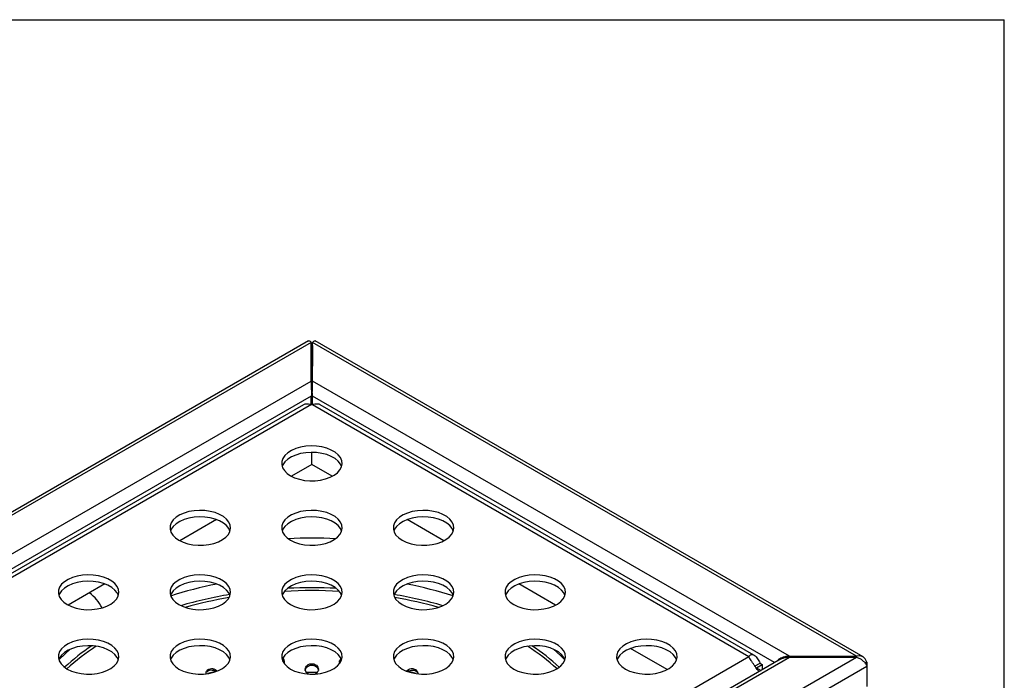
# Model space of a CAD drawing. Units: millimetres. Extents: x 8 to 422, y 1 to 312.
# Drawn here: x 290 to 415, y 208 to 292 of the extents above; entities that cross this region are included whole.
import ezdxf

# ---------------------------------------------------------------- set-up
doc = ezdxf.new("R2010")
doc.units = ezdxf.units.MM

msp = doc.modelspace()

# ---------------------------------------------------------------- linework, layer by layer
at = {"color": 7, "linetype": 'Continuous', "lineweight": 25}
for p, q in [((20, 292), (415, 292)), ((415, 5), (415, 292)), ((326.8776, 251.2961), (257.4919, 211.2406)), ((327.215, 251.0964), (258.3209, 211.3247)), ((327.215, 246.1979), (327.215, 251.0964)), ((327.2352, 250.6997), (327.2352, 248.114)), ((327.3614, 250.6997), (327.3614, 248.114)), ((327.3817, 246.1979), (327.3817, 251.0964)), ((396.2757, 211.3247), (327.3817, 251.0964)), ((397.1049, 211.2405), (327.7193, 251.296)), ((327.2352, 248.114), (327.215, 248.1023)), ((327.3817, 248.1023), (327.3614, 248.114)), ((266.8062, 211.3247), (327.215, 246.1979)), ((387.7905, 211.3247), (327.3817, 246.1979)), ((326.2384, 243.2067), (271.3016, 211.4924)), ((327.2427, 243.2229), (271.9639, 211.3111)), ((327.215, 243.2273), (327.215, 244.2928)), ((327.354, 243.2229), (382.6327, 211.3111)), ((327.3817, 243.2272), (327.3817, 244.2928)), ((383.295, 211.4924), (328.3583, 243.2066)), ((327.2983, 235.6314), (327.2983, 237.1677)), ((327.2983, 235.6314), (324.7116, 234.1381)), ((329.885, 234.1381), (327.2983, 235.6314)), ((315.2166, 228.6568), (310.5695, 225.974)), ((344.0272, 225.974), (339.3801, 228.6568)), ((301.0744, 220.4927), (296.4273, 217.81)), ((358.1693, 217.81), (353.5222, 220.4927)), ((372.3115, 209.6459), (367.6644, 212.3286)), ((323.6581, 210.7755), (323.5682, 210.7691)), ((386.6317, 210.954), (327.2983, 176.7016)), ((382.6327, 211.2469), (327.354, 179.3352)), ((327.3817, 171.4567), (396.2757, 211.2285)), ((327.3817, 176.3552), (387.7905, 211.2285)), ((331.0285, 210.7691), (330.929, 210.7762)), ((387.7905, 211.3247), (396.2757, 211.3247)), ((387.7905, 211.2285), (387.7905, 211.3247)), ((387.7905, 211.2285), (396.2757, 211.2285)), ((396.2757, 211.2285), (396.2757, 211.3247)), ((327.715, 169.7441), (397.5923, 210.0834)), ((383.3718, 210.0678), (384.0789, 210.476)), ((383.6312, 209.8612), (384.3383, 210.2694)), ((383.6312, 209.8612), (384.185, 209.5415)), ((384.3383, 210.2694), (384.3383, 209.63)), ((397.5923, 210.5645), (397.3795, 210.4416)), ((397.5923, 210.5645), (397.5923, 210.0834)), ((397.5923, 210.0834), (397.5923, 207.4977)), ((340.5064, 209.4545), (340.6118, 209.3624))]:
    msp.add_line(p, q, dxfattribs=at)
at = {"color": 8, "linetype": 'Continuous', "lineweight": 25}
for p, q in [((327.215, 250.688), (327.2352, 250.6997)), ((327.3614, 250.6997), (327.3817, 250.688)), ((327.215, 244.2928), (268.7146, 210.5212)), ((385.8821, 210.5212), (327.3817, 244.2928))]:
    msp.add_line(p, q, dxfattribs=at)
at = {"color": 7, "linetype": 'Continuous', "lineweight": 25, "flags": 128}
for points in [[(324.5877, 234.2065), (325.1153, 233.9522), (325.713, 233.7564), (326.3617, 233.6254), (327.0405, 233.5633), (327.7275, 233.5722), (328.4008, 233.6518), (329.0386, 233.7995), (329.6205, 234.0106), (330.1278, 234.2783), (330.5441, 234.5939), (330.8561, 234.9474), (331.0537, 235.3274), (331.1307, 235.7216), (331.0845, 236.1175), (330.9165, 236.5022), (330.6323, 236.8634), (330.241, 237.1895), (329.755, 237.47), (329.1901, 237.696), (328.5644, 237.86), (327.898, 237.957), (327.2123, 237.9836), (326.5294, 237.9392), (325.8712, 237.8251), (325.2589, 237.645), (324.7121, 237.4047), (324.2484, 237.1118), (323.8828, 236.7759), (323.6269, 236.4077), (323.4891, 236.019), (323.4737, 235.6224), (323.5812, 235.2306), (323.8082, 234.8561), (324.1473, 234.511), (324.5877, 234.2065)], [(331.0658, 235.363), (330.9165, 235.6856), (330.6323, 236.0468), (330.241, 236.3729), (329.755, 236.6535), (329.1901, 236.8794), (328.5644, 237.0435), (327.898, 237.1404), (327.2123, 237.1671), (326.5294, 237.1227), (325.8712, 237.0086), (325.2589, 236.8285), (324.7121, 236.5881), (324.2484, 236.2953), (323.8828, 235.9594), (323.6269, 235.5912), (323.5308, 235.363)], [(310.4456, 226.0424), (310.9732, 225.7882), (311.5709, 225.5924), (312.2195, 225.4613), (312.8983, 225.3993), (313.5854, 225.4082), (314.2586, 225.4877), (314.8965, 225.6354), (315.4784, 225.8465), (315.9856, 226.1142), (316.402, 226.4298), (316.714, 226.7833), (316.9116, 227.1633), (316.9886, 227.5575), (316.9423, 227.9534), (316.7744, 228.3381), (316.4902, 228.6993), (316.0988, 229.0254), (315.6129, 229.3059), (315.048, 229.5319), (314.4223, 229.6959), (313.7558, 229.7929), (313.0702, 229.8196), (312.3873, 229.7751), (311.7291, 229.661), (311.1167, 229.4809), (310.5699, 229.2406), (310.1063, 228.9478), (309.7407, 228.6118), (309.4848, 228.2436), (309.347, 227.855), (309.3315, 227.4583), (309.439, 227.0665), (309.666, 226.692), (310.0052, 226.347), (310.4456, 226.0424)], [(324.5877, 226.0424), (325.1153, 225.7882), (325.713, 225.5924), (326.3617, 225.4613), (327.0405, 225.3993), (327.7275, 225.4082), (328.4008, 225.4877), (329.0386, 225.6354), (329.6205, 225.8465), (330.1278, 226.1142), (330.5441, 226.4298), (330.8561, 226.7833), (331.0537, 227.1633), (331.1307, 227.5575), (331.0845, 227.9534), (330.9165, 228.3381), (330.6323, 228.6993), (330.241, 229.0254), (329.755, 229.3059), (329.1901, 229.5319), (328.5644, 229.6959), (327.898, 229.7929), (327.2123, 229.8196), (326.5294, 229.7751), (325.8712, 229.661), (325.2589, 229.4809), (324.7121, 229.2406), (324.2484, 228.9478), (323.8828, 228.6118), (323.6269, 228.2436), (323.4891, 227.855), (323.4737, 227.4583), (323.5812, 227.0665), (323.8082, 226.692), (324.1473, 226.347), (324.5877, 226.0424)], [(338.7299, 226.0424), (339.2574, 225.7882), (339.8551, 225.5924), (340.5038, 225.4613), (341.1826, 225.3993), (341.8697, 225.4082), (342.5429, 225.4877), (343.1808, 225.6354), (343.7626, 225.8465), (344.2699, 226.1142), (344.6862, 226.4298), (344.9982, 226.7833), (345.1959, 227.1633), (345.2728, 227.5575), (345.2266, 227.9534), (345.0587, 228.3381), (344.7745, 228.6993), (344.3831, 229.0254), (343.8971, 229.3059), (343.3322, 229.5319), (342.7065, 229.6959), (342.0401, 229.7929), (341.3544, 229.8196), (340.6715, 229.7751), (340.0133, 229.661), (339.401, 229.4809), (338.8542, 229.2406), (338.3906, 228.9478), (338.0249, 228.6118), (337.7691, 228.2436), (337.6312, 227.855), (337.6158, 227.4583), (337.7233, 227.0665), (337.9503, 226.692), (338.2894, 226.347), (338.7299, 226.0424)], [(316.9237, 227.1989), (316.7744, 227.5215), (316.4902, 227.8828), (316.0988, 228.2089), (315.6129, 228.4894), (315.048, 228.7153), (314.4223, 228.8794), (313.7558, 228.9763), (313.0702, 229.003), (312.3873, 228.9586), (311.7291, 228.8445), (311.1167, 228.6644), (310.5699, 228.4241), (310.1063, 228.1312), (309.7407, 227.7953), (309.4848, 227.4271), (309.3887, 227.1989)], [(331.0658, 227.1989), (330.9165, 227.5215), (330.6323, 227.8828), (330.241, 228.2089), (329.755, 228.4894), (329.1901, 228.7153), (328.5644, 228.8794), (327.898, 228.9763), (327.2123, 229.003), (326.5294, 228.9586), (325.8712, 228.8445), (325.2589, 228.6644), (324.7121, 228.4241), (324.2484, 228.1312), (323.8828, 227.7953), (323.6269, 227.4271), (323.5308, 227.1989)], [(345.208, 227.1989), (345.0587, 227.5215), (344.7745, 227.8828), (344.3831, 228.2089), (343.8971, 228.4894), (343.3322, 228.7153), (342.7065, 228.8794), (342.0401, 228.9763), (341.3544, 229.003), (340.6715, 228.9586), (340.0133, 228.8445), (339.401, 228.6644), (338.8542, 228.4241), (338.3906, 228.1312), (338.0249, 227.7953), (337.7691, 227.4271), (337.6729, 227.1989)], [(296.3035, 217.8783), (296.831, 217.6241), (297.4287, 217.4283), (298.0774, 217.2972), (298.7562, 217.2352), (299.4432, 217.2441), (300.1165, 217.3237), (300.7543, 217.4714), (301.3362, 217.6824), (301.8435, 217.9501), (302.2598, 218.2658), (302.5718, 218.6192), (302.7695, 218.9992), (302.8464, 219.3935), (302.8002, 219.7893), (302.6323, 220.174), (302.3481, 220.5352), (301.9567, 220.8613), (301.4707, 221.1419), (300.9058, 221.3678), (300.2801, 221.5319), (299.6137, 221.6288), (298.928, 221.6555), (298.2451, 221.6111), (297.5869, 221.497), (296.9746, 221.3169), (296.4278, 221.0765), (295.9642, 220.7837), (295.5985, 220.4478), (295.3427, 220.0795), (295.2048, 219.6909), (295.1894, 219.2942), (295.2969, 218.9024), (295.5239, 218.5279), (295.863, 218.1829), (296.3035, 217.8783)], [(302.7816, 219.0348), (302.6323, 219.3575), (302.3481, 219.7187), (301.9567, 220.0448), (301.4707, 220.3253), (300.9058, 220.5512), (300.2801, 220.7153), (299.6137, 220.8123), (298.928, 220.8389), (298.2451, 220.7945), (297.5869, 220.6804), (296.9746, 220.5003), (296.4278, 220.26), (295.9642, 219.9671), (295.5985, 219.6312), (295.3427, 219.263), (295.2465, 219.0348)], [(310.4456, 217.8783), (310.9732, 217.6241), (311.5709, 217.4283), (312.2195, 217.2972), (312.8983, 217.2352), (313.5854, 217.2441), (314.2586, 217.3237), (314.8965, 217.4714), (315.4784, 217.6824), (315.9856, 217.9501), (316.402, 218.2658), (316.714, 218.6192), (316.9116, 218.9992), (316.9886, 219.3935), (316.9423, 219.7893), (316.7744, 220.174), (316.4902, 220.5352), (316.0988, 220.8613), (315.6129, 221.1419), (315.048, 221.3678), (314.4223, 221.5319), (313.7558, 221.6288), (313.0702, 221.6555), (312.3873, 221.6111), (311.7291, 221.497), (311.1167, 221.3169), (310.5699, 221.0765), (310.1063, 220.7837), (309.7407, 220.4478), (309.4848, 220.0795), (309.347, 219.6909), (309.3315, 219.2942), (309.439, 218.9024), (309.666, 218.5279), (310.0052, 218.1829), (310.4456, 217.8783)], [(316.9237, 219.0348), (316.7744, 219.3575), (316.4902, 219.7187), (316.0988, 220.0448), (315.6129, 220.3253), (315.048, 220.5512), (314.4223, 220.7153), (313.7558, 220.8123), (313.0702, 220.8389), (312.3873, 220.7945), (311.7291, 220.6804), (311.1167, 220.5003), (310.5699, 220.26), (310.1063, 219.9671), (309.7407, 219.6312), (309.4848, 219.263), (309.3887, 219.0348)], [(324.5877, 217.8783), (325.1153, 217.6241), (325.713, 217.4283), (326.3617, 217.2972), (327.0405, 217.2352), (327.7275, 217.2441), (328.4008, 217.3237), (329.0386, 217.4714), (329.6205, 217.6824), (330.1278, 217.9501), (330.5441, 218.2658), (330.8561, 218.6192), (331.0537, 218.9992), (331.1307, 219.3935), (331.0845, 219.7893), (330.9165, 220.174), (330.6323, 220.5352), (330.241, 220.8613), (329.755, 221.1419), (329.1901, 221.3678), (328.5644, 221.5319), (327.898, 221.6288), (327.2123, 221.6555), (326.5294, 221.6111), (325.8712, 221.497), (325.2589, 221.3169), (324.7121, 221.0765), (324.2484, 220.7837), (323.8828, 220.4478), (323.6269, 220.0795), (323.4891, 219.6909), (323.4737, 219.2942), (323.5812, 218.9024), (323.8082, 218.5279), (324.1473, 218.1829), (324.5877, 217.8783)], [(331.0658, 219.0348), (330.9165, 219.3575), (330.6323, 219.7187), (330.241, 220.0448), (329.755, 220.3253), (329.1901, 220.5512), (328.5644, 220.7153), (327.898, 220.8123), (327.2123, 220.8389), (326.5294, 220.7945), (325.8712, 220.6804), (325.2589, 220.5003), (324.7121, 220.26), (324.2484, 219.9671), (323.8828, 219.6312), (323.6269, 219.263), (323.5308, 219.0348)], [(338.7299, 217.8783), (339.2574, 217.6241), (339.8551, 217.4283), (340.5038, 217.2972), (341.1826, 217.2352), (341.8697, 217.2441), (342.5429, 217.3237), (343.1808, 217.4714), (343.7626, 217.6824), (344.2699, 217.9501), (344.6862, 218.2658), (344.9982, 218.6192), (345.1959, 218.9992), (345.2728, 219.3935), (345.2266, 219.7893), (345.0587, 220.174), (344.7745, 220.5352), (344.3831, 220.8613), (343.8971, 221.1419), (343.3322, 221.3678), (342.7065, 221.5319), (342.0401, 221.6288), (341.3544, 221.6555), (340.6715, 221.6111), (340.0133, 221.497), (339.401, 221.3169), (338.8542, 221.0765), (338.3906, 220.7837), (338.0249, 220.4478), (337.7691, 220.0795), (337.6312, 219.6909), (337.6158, 219.2942), (337.7233, 218.9024), (337.9503, 218.5279), (338.2894, 218.1829), (338.7299, 217.8783)], [(345.208, 219.0348), (345.0587, 219.3575), (344.7745, 219.7187), (344.3831, 220.0448), (343.8971, 220.3253), (343.3322, 220.5512), (342.7065, 220.7153), (342.0401, 220.8123), (341.3544, 220.8389), (340.6715, 220.7945), (340.0133, 220.6804), (339.401, 220.5003), (338.8542, 220.26), (338.3906, 219.9671), (338.0249, 219.6312), (337.7691, 219.263), (337.6729, 219.0348)], [(352.872, 217.8783), (353.3996, 217.6241), (353.9973, 217.4283), (354.646, 217.2972), (355.3247, 217.2352), (356.0118, 217.2441), (356.6851, 217.3237), (357.3229, 217.4714), (357.9048, 217.6824), (358.412, 217.9501), (358.8284, 218.2658), (359.1404, 218.6192), (359.338, 218.9992), (359.415, 219.3935), (359.3687, 219.7893), (359.2008, 220.174), (358.9166, 220.5352), (358.5252, 220.8613), (358.0393, 221.1419), (357.4744, 221.3678), (356.8487, 221.5319), (356.1823, 221.6288), (355.4966, 221.6555), (354.8137, 221.6111), (354.1555, 221.497), (353.5431, 221.3169), (352.9964, 221.0765), (352.5327, 220.7837), (352.1671, 220.4478), (351.9112, 220.0795), (351.7734, 219.6909), (351.7579, 219.2942), (351.8654, 218.9024), (352.0924, 218.5279), (352.4316, 218.1829), (352.872, 217.8783)], [(359.3501, 219.0348), (359.2008, 219.3575), (358.9166, 219.7187), (358.5252, 220.0448), (358.0393, 220.3253), (357.4744, 220.5512), (356.8487, 220.7153), (356.1823, 220.8123), (355.4966, 220.8389), (354.8137, 220.7945), (354.1555, 220.6804), (353.5431, 220.5003), (352.9964, 220.26), (352.5327, 219.9671), (352.1671, 219.6312), (351.9112, 219.263), (351.8151, 219.0348)], [(296.3035, 209.7142), (296.831, 209.46), (297.4287, 209.2642), (298.0774, 209.1332), (298.7562, 209.0711), (299.4432, 209.08), (300.1165, 209.1596), (300.7543, 209.3073), (301.3362, 209.5184), (301.8435, 209.786), (302.2598, 210.1017), (302.5718, 210.4552), (302.7695, 210.8351), (302.8464, 211.2294), (302.8002, 211.6252), (302.6323, 212.0099), (302.3481, 212.3711), (301.9567, 212.6972), (301.4707, 212.9778), (300.9058, 213.2037), (300.2801, 213.3678), (299.6137, 213.4647), (298.928, 213.4914), (298.2451, 213.447), (297.5869, 213.3329), (296.9746, 213.1528), (296.4278, 212.9124), (295.9642, 212.6196), (295.5985, 212.2837), (295.3427, 211.9155), (295.2048, 211.5268), (295.1894, 211.1302), (295.2969, 210.7383), (295.5239, 210.3638), (295.863, 210.0188), (296.3035, 209.7142)], [(310.4456, 209.7142), (310.9732, 209.46), (311.5709, 209.2642), (312.2195, 209.1332), (312.8983, 209.0711), (313.5854, 209.08), (314.2586, 209.1596), (314.8965, 209.3073), (315.4784, 209.5184), (315.9856, 209.786), (316.402, 210.1017), (316.714, 210.4552), (316.9116, 210.8351), (316.9886, 211.2294), (316.9423, 211.6252), (316.7744, 212.0099), (316.4902, 212.3711), (316.0988, 212.6972), (315.6129, 212.9778), (315.048, 213.2037), (314.4223, 213.3678), (313.7558, 213.4647), (313.0702, 213.4914), (312.3873, 213.447), (311.7291, 213.3329), (311.1167, 213.1528), (310.5699, 212.9124), (310.1063, 212.6196), (309.7407, 212.2837), (309.4848, 211.9155), (309.347, 211.5268), (309.3315, 211.1302), (309.439, 210.7383), (309.666, 210.3638), (310.0052, 210.0188), (310.4456, 209.7142)], [(324.5877, 209.7142), (325.1153, 209.46), (325.713, 209.2642), (326.3617, 209.1332), (327.0405, 209.0711), (327.7275, 209.08), (328.4008, 209.1596), (329.0386, 209.3073), (329.6205, 209.5184), (330.1278, 209.786), (330.5441, 210.1017), (330.8561, 210.4552), (331.0537, 210.8351), (331.1307, 211.2294), (331.0845, 211.6252), (330.9165, 212.0099), (330.6323, 212.3711), (330.241, 212.6972), (329.755, 212.9778), (329.1901, 213.2037), (328.5644, 213.3678), (327.898, 213.4647), (327.2123, 213.4914), (326.5294, 213.447), (325.8712, 213.3329), (325.2589, 213.1528), (324.7121, 212.9124), (324.2484, 212.6196), (323.8828, 212.2837), (323.6269, 211.9155), (323.4891, 211.5268), (323.4737, 211.1302), (323.5812, 210.7383), (323.8082, 210.3638), (324.1473, 210.0188), (324.5877, 209.7142)], [(338.7299, 209.7142), (339.2574, 209.46), (339.8551, 209.2642), (340.5038, 209.1332), (341.1826, 209.0711), (341.8697, 209.08), (342.5429, 209.1596), (343.1808, 209.3073), (343.7626, 209.5184), (344.2699, 209.786), (344.6862, 210.1017), (344.9982, 210.4552), (345.1959, 210.8351), (345.2728, 211.2294), (345.2266, 211.6252), (345.0587, 212.0099), (344.7745, 212.3711), (344.3831, 212.6972), (343.8971, 212.9778), (343.3322, 213.2037), (342.7065, 213.3678), (342.0401, 213.4647), (341.3544, 213.4914), (340.6715, 213.447), (340.0133, 213.3329), (339.401, 213.1528), (338.8542, 212.9124), (338.3906, 212.6196), (338.0249, 212.2837), (337.7691, 211.9155), (337.6312, 211.5268), (337.6158, 211.1302), (337.7233, 210.7383), (337.9503, 210.3638), (338.2894, 210.0188), (338.7299, 209.7142)], [(352.872, 209.7142), (353.3996, 209.46), (353.9973, 209.2642), (354.646, 209.1332), (355.3247, 209.0711), (356.0118, 209.08), (356.6851, 209.1596), (357.3229, 209.3073), (357.9048, 209.5184), (358.412, 209.786), (358.8284, 210.1017), (359.1404, 210.4552), (359.338, 210.8351), (359.415, 211.2294), (359.3687, 211.6252), (359.2008, 212.0099), (358.9166, 212.3711), (358.5252, 212.6972), (358.0393, 212.9778), (357.4744, 213.2037), (356.8487, 213.3678), (356.1823, 213.4647), (355.4966, 213.4914), (354.8137, 213.447), (354.1555, 213.3329), (353.5431, 213.1528), (352.9964, 212.9124), (352.5327, 212.6196), (352.1671, 212.2837), (351.9112, 211.9155), (351.7734, 211.5268), (351.7579, 211.1302), (351.8654, 210.7383), (352.0924, 210.3638), (352.4316, 210.0188), (352.872, 209.7142)], [(367.0141, 209.7142), (367.5417, 209.46), (368.1394, 209.2642), (368.7881, 209.1332), (369.4669, 209.0711), (370.1539, 209.08), (370.8272, 209.1596), (371.465, 209.3073), (372.0469, 209.5184), (372.5542, 209.786), (372.9705, 210.1017), (373.2825, 210.4552), (373.4801, 210.8351), (373.5571, 211.2294), (373.5109, 211.6252), (373.3429, 212.0099), (373.0587, 212.3711), (372.6674, 212.6972), (372.1814, 212.9778), (371.6165, 213.2037), (370.9908, 213.3678), (370.3244, 213.4647), (369.6387, 213.4914), (368.9558, 213.447), (368.2976, 213.3329), (367.6853, 213.1528), (367.1385, 212.9124), (366.6748, 212.6196), (366.3092, 212.2837), (366.0533, 211.9155), (365.9155, 211.5268), (365.9001, 211.1302), (366.0076, 210.7383), (366.2346, 210.3638), (366.5737, 210.0188), (367.0141, 209.7142)], [(302.7816, 210.8708), (302.6323, 211.1934), (302.3481, 211.5546), (301.9567, 211.8807), (301.4707, 212.1612), (300.9058, 212.3872), (300.2801, 212.5512), (299.6137, 212.6482), (298.928, 212.6749), (298.2451, 212.6304), (297.5869, 212.5163), (296.9746, 212.3362), (296.4278, 212.0959), (295.9642, 211.8031), (295.5985, 211.4671), (295.3427, 211.0989), (295.2444, 210.8642)], [(316.9237, 210.8708), (316.7744, 211.1934), (316.4902, 211.5546), (316.0988, 211.8807), (315.6129, 212.1612), (315.048, 212.3872), (314.4223, 212.5512), (313.7558, 212.6482), (313.0702, 212.6749), (312.3873, 212.6304), (311.7291, 212.5163), (311.1167, 212.3362), (310.5699, 212.0959), (310.1063, 211.8031), (309.7407, 211.4671), (309.4848, 211.0989), (309.3887, 210.8708)], [(331.063, 210.8793), (330.9165, 211.1934), (330.6323, 211.5546), (330.241, 211.8807), (329.755, 212.1612), (329.1901, 212.3872), (328.5644, 212.5512), (327.898, 212.6482), (327.2123, 212.6749), (326.5294, 212.6304), (325.8712, 212.5163), (325.2589, 212.3362), (324.7121, 212.0959), (324.2484, 211.8031), (323.8828, 211.4671), (323.6269, 211.0989), (323.5308, 210.8708)], [(345.208, 210.8708), (345.0587, 211.1934), (344.7745, 211.5546), (344.3831, 211.8807), (343.8971, 212.1612), (343.3322, 212.3872), (342.7065, 212.5512), (342.0401, 212.6482), (341.3544, 212.6749), (340.6715, 212.6304), (340.0133, 212.5163), (339.401, 212.3362), (338.8542, 212.0959), (338.3906, 211.8031), (338.0249, 211.4671), (337.7691, 211.0989), (337.6729, 210.8708)], [(359.3522, 210.8642), (359.2008, 211.1934), (358.9166, 211.5546), (358.5252, 211.8807), (358.0393, 212.1612), (357.4744, 212.3872), (356.8487, 212.5512), (356.1823, 212.6482), (355.4966, 212.6749), (354.8137, 212.6304), (354.1555, 212.5163), (353.5431, 212.3362), (352.9964, 212.0959), (352.5327, 211.8031), (352.1671, 211.4671), (351.9112, 211.0989), (351.8151, 210.8708)], [(373.4923, 210.8708), (373.3429, 211.1934), (373.0587, 211.5546), (372.6674, 211.8807), (372.1814, 212.1612), (371.6165, 212.3872), (370.9908, 212.5512), (370.3244, 212.6482), (369.6387, 212.6749), (368.9558, 212.6304), (368.2976, 212.5163), (367.6853, 212.3362), (367.1385, 212.0959), (366.6748, 211.8031), (366.3092, 211.4671), (366.0533, 211.0989), (365.9572, 210.8708)], [(315.1139, 209.4107), (314.3058, 209.1951), (314.0769, 209.1309)], [(340.5197, 209.1309), (339.8518, 209.3143), (339.4735, 209.4131)]]:
    msp.add_lwpolyline(points, dxfattribs=at)
at = {"color": 8, "linetype": 'Continuous', "lineweight": 25, "flags": 128}
for points in [[(296.7008, 212.2271), (296.0711, 211.6658), (295.2444, 210.8642)], [(359.349, 210.8675), (358.7988, 211.4095), (357.8958, 212.2271)], [(327.9243, 209.2734), (326.9542, 209.2762), (326.6659, 209.2733)]]:
    msp.add_lwpolyline(points, dxfattribs=at)
at = {"color": 7, "linetype": 'Continuous', "lineweight": 25}
for centre, radius, start, end in [((327.2983, 244.9532), 1.7312, 268.158158, 271.841842), ((327.2983, 156.2578), 63.3936, 86.854064, 93.145936), ((327.2983, 156.318), 63.7017, 87.230158, 92.769842), ((327.2983, 156.3132), 63.7065, 87.230364, 92.769636), ((326.1344, 164.4561), 55.4727, 99.603317, 106.146807), ((326.0501, 164.8249), 55.095, 99.580866, 106.169259), ((326.1706, 164.1691), 55.3943, 99.733035, 105.613387), ((328.4988, 164.6163), 55.3086, 73.843475, 80.4064), ((328.4782, 164.5262), 55.4009, 73.848948, 80.400928), ((328.4943, 164.4725), 55.0838, 74.370021, 80.283557), ((314.5611, 189.859), 27.3647, 123.560298, 132.803467), ((314.3023, 190.1881), 26.9474, 123.488573, 132.875192), ((314.901, 189.2722), 27.694, 122.5973, 132.33219), ((339.4817, 188.9931), 28.0444, 47.728765, 57.341746), ((340.1486, 190.0027), 27.1825, 47.165483, 56.470752), ((340.1633, 190.0215), 27.1587, 47.161401, 56.474834), ((382.965, 211.279), 0.3339, 174.478978, 185.521022), ((384.9532, 211.3074), 1.2064, 223.556455, 239.354705)]:
    msp.add_arc(centre, radius, start, end, dxfattribs=at)
at = {"color": 8, "linetype": 'Continuous', "lineweight": 25}
for centre, radius, start, end in [((327.2983, 156.7942), 69.5047, 87.521381, 92.478619), ((325.5449, 168.4954), 52.9972, 101.206483, 107.773244), ((328.8882, 167.8597), 53.6526, 72.314291, 78.754086), ((296.0951, 215.2059), 5.1435, 26.002391, 53.962422)]:
    msp.add_arc(centre, radius, start, end, dxfattribs=at)
at = {"color": 7, "linetype": 'Continuous', "lineweight": 25}
for points, knots in [([(326.8824, 251.2863), (326.9122, 251.2969), (326.978, 251.3205), (327.1107, 251.2223), (327.1934, 251.1224), (327.215, 251.0964)], [0, 0, 0, 0, 0.37873495, 0.83789431, 1, 1, 1, 1]), ([(327.3817, 251.0964), (327.4418, 251.1612), (327.5621, 251.2908), (327.6837, 251.3343), (327.7094, 251.293), (327.7132, 251.2869)], [0, 0, 0, 0, 0.45975154, 0.91965213, 1, 1, 1, 1]), ([(327.215, 246.1979), (327.2179, 246.0675), (327.2228, 245.853), (327.2124, 245.4936), (327.2206, 245.1953), (327.2376, 244.9043), (327.2467, 244.5902), (327.2258, 244.3941), (327.215, 244.2928)], [0, 0, 0, 0, 0.27597126, 0.45367591, 0.57973232, 0.71137004, 0.85083188, 1, 1, 1, 1]), ([(327.3817, 244.2928), (327.3697, 244.3967), (327.3468, 244.5964), (327.3567, 244.913), (327.3752, 245.2011), (327.3848, 245.4922), (327.3727, 245.8495), (327.3782, 246.0645), (327.3817, 246.1979)], [0, 0, 0, 0, 0.15246274, 0.29313479, 0.42369427, 0.54624975, 0.71833957, 1, 1, 1, 1]), ([(327.2427, 243.2229), (327.117, 243.2465), (326.8983, 243.2877), (326.6035, 243.2929), (326.3851, 243.2757), (326.2866, 243.2244), (326.2415, 243.2009)], [0, 0, 0, 0, 0.3019782, 0.52560631, 0.78277806, 1, 1, 1, 1]), ([(328.3553, 243.2009), (328.3099, 243.2244), (328.21, 243.276), (327.974, 243.2961), (327.6829, 243.2795), (327.4638, 243.2418), (327.354, 243.2229)], [0, 0, 0, 0, 0.21903298, 0.48184651, 0.7401832, 1, 1, 1, 1]), ([(323.547, 211.1004), (323.6119, 211.0248), (323.7422, 210.8732), (323.8087, 210.661), (323.78, 210.5538), (323.7754, 210.5364)], [0, 0, 0, 0, 0.453946304, 0.911255147, 1, 1, 1, 1]), ([(330.8083, 210.5351), (330.8044, 210.5492), (330.7759, 210.6524), (330.8225, 210.8252), (330.9224, 210.9485), (330.9597, 210.9945)], [0, 0, 0, 0, 0.09020847, 0.66065948, 1, 1, 1, 1]), ([(330.8358, 210.5025), (330.8427, 210.5614), (330.8587, 210.6979), (330.9594, 210.8094), (331.0167, 210.8728)], [0, 0, 0, 0, 0.43110517, 1, 1, 1, 1]), ([(382.6327, 211.3111), (382.6847, 211.3772), (382.7751, 211.4921), (382.9387, 211.5749), (383.1312, 211.5737), (383.3439, 211.4788), (383.5449, 211.2893), (383.7284, 211.0289), (383.8977, 210.7449), (384.0193, 210.5645), (384.0789, 210.476)], [0, 0, 0, 0, 0.14312192, 0.24910998, 0.37099598, 0.50024685, 0.64358462, 0.77108192, 0.88772864, 1, 1, 1, 1]), ([(383.9776, 209.4218), (383.9413, 209.4414), (383.8492, 209.4912), (383.6981, 209.6522), (383.5298, 209.9086), (383.3352, 210.2051), (383.1271, 210.5087), (382.9292, 210.7911), (382.7544, 211.0433), (382.6734, 211.1789), (382.6327, 211.2469)], [0, 0, 0, 0, 0.07679236, 0.19474252, 0.32419416, 0.46392472, 0.60276215, 0.73644191, 0.86784453, 1, 1, 1, 1]), ([(387.7905, 211.3247), (387.5899, 211.3125), (387.2508, 211.2918), (386.7677, 211.1348), (386.4417, 210.9665), (386.3304, 210.7999), (386.3088, 210.7676)], [0, 0, 0, 0, 0.35239228, 0.59593369, 0.92169996, 1, 1, 1, 1]), ([(386.6332, 210.9513), (386.6942, 210.9842), (386.8595, 211.0734), (387.2488, 211.1974), (387.583, 211.2165), (387.7905, 211.2285)], [0, 0, 0, 0, 0.181333, 0.49182515, 1, 1, 1, 1]), ([(397.5923, 210.5645), (397.5442, 210.6947), (397.448, 210.9553), (397.1729, 211.2267), (396.8242, 211.3714), (396.5082, 211.3775), (396.3239, 211.3356), (396.2757, 211.3247)], [0, 0, 0, 0, 0.22966655, 0.45940756, 0.68914892, 0.91889013, 1, 1, 1, 1]), ([(396.2757, 211.2285), (396.4126, 211.1808), (396.6864, 211.0856), (397.059, 210.8137), (397.3586, 210.4989), (397.5218, 210.2449), (397.5777, 210.1168), (397.5923, 210.0834)], [0, 0, 0, 0, 0.22966655, 0.45940756, 0.68914892, 0.91889013, 1, 1, 1, 1]), ([(313.8948, 209.1289), (313.8911, 209.1443), (313.8653, 209.2507), (313.9242, 209.3992), (314.0243, 209.5485), (314.1665, 209.6729), (314.4002, 209.7735), (314.6742, 209.7839), (314.8893, 209.7381), (315.0969, 209.6592), (315.2215, 209.5573), (315.3043, 209.4897)], [0, 0, 0, 0, 0.0274753, 0.18936158, 0.27102028, 0.35185235, 0.51373975, 0.67555405, 0.75689499, 0.83838482, 1, 1, 1, 1]), ([(313.9686, 209.3623), (314.0021, 209.3947), (314.1028, 209.4918), (314.3416, 209.5903), (314.6161, 209.6021), (314.8316, 209.5548), (314.9889, 209.4993), (315.0722, 209.4336), (315.113, 209.4015)], [0, 0, 0, 0, 0.12521504, 0.37599104, 0.6266538, 0.7526572, 0.87889115, 1, 1, 1, 1]), ([(326.8879, 209.0865), (326.8245, 209.1176), (326.6665, 209.195), (326.5104, 209.412), (326.4438, 209.6829), (326.5063, 209.9577), (326.6866, 210.1921), (326.9166, 210.3248), (327.1253, 210.3795), (327.2892, 210.3938), (327.453, 210.3805), (327.6642, 210.328), (327.7927, 210.2411), (327.8781, 210.1834)], [0, 0, 0, 0, 0.07725813, 0.19246766, 0.30767046, 0.42288439, 0.53801399, 0.65324525, 0.71108893, 0.76898117, 0.82691253, 0.8849721, 1, 1, 1, 1]), ([(326.4651, 209.5168), (326.4764, 209.603), (326.4998, 209.7808), (326.6856, 210.0117), (326.9147, 210.1449), (327.1246, 210.1999), (327.2892, 210.2143), (327.4537, 210.2009), (327.6659, 210.1481), (327.795, 210.0609), (327.8808, 210.0029)], [0, 0, 0, 0, 0.15803565, 0.32600029, 0.49411326, 0.57850245, 0.66296247, 0.74747959, 0.83218373, 1, 1, 1, 1]), ([(327.8781, 210.1834), (327.9453, 210.1112), (328.08, 209.9666), (328.1413, 209.6879), (328.0764, 209.4185), (327.9336, 209.2106), (327.7922, 209.1385), (327.7442, 209.114)], [0, 0, 0, 0, 0.2207916, 0.44284511, 0.66437713, 0.88602436, 1, 1, 1, 1]), ([(327.8808, 210.0029), (327.9502, 209.9303), (328.0867, 209.7878), (328.11, 209.6065), (328.1214, 209.5174)], [0, 0, 0, 0, 0.50889632, 1, 1, 1, 1]), ([(339.2867, 209.4892), (339.3661, 209.5546), (339.5281, 209.6879), (339.7987, 209.7651), (340.0147, 209.7766), (340.2271, 209.7527), (340.3584, 209.6835), (340.4457, 209.6375)], [0, 0, 0, 0, 0.24245101, 0.49446247, 0.62137937, 0.74827183, 1, 1, 1, 1]), ([(339.4866, 209.4085), (339.5214, 209.4355), (339.6407, 209.5286), (339.8572, 209.5817), (340.0733, 209.5944), (340.2869, 209.5701), (340.4187, 209.5006), (340.5064, 209.4545)], [0, 0, 0, 0, 0.120215134, 0.412890422, 0.560286294, 0.707653709, 1, 1, 1, 1]), ([(340.4457, 209.6375), (340.4827, 209.6082), (340.557, 209.5495), (340.657, 209.3998), (340.7188, 209.2553), (340.695, 209.1515), (340.6921, 209.1387)], [0, 0, 0, 0, 0.23216883, 0.46675263, 0.9345301, 1, 1, 1, 1])]:
    msp.add_open_spline(points, degree=3, knots=knots, dxfattribs=at)

doc.saveas('drawing.dxf')
